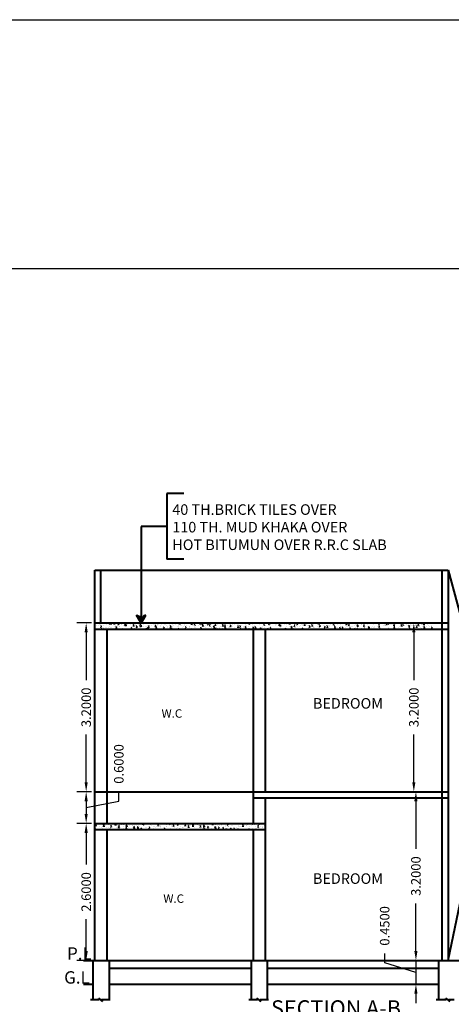
# Model space of a CAD drawing. Units: inches. Extents: x 35476 to 36340, y -1639 to -1517.
# Drawn here: x 35823 to 35831, y -1547 to -1529 of the extents above; entities that cross this region are included whole.
import ezdxf

# ---------------------------------------------------------------- set-up
doc = ezdxf.new("R2010")
doc.units = ezdxf.units.IN
doc.header["$MEASUREMENT"] = 0
doc.dimstyles.get("Standard").update_dxf_attribs({"dimtxt": 0.18, "dimasz": 0.18, "dimexe": 0.18, "dimexo": 0.0625, "dimgap": 0.09, "dimtad": 0, "dimdec": 4, "dimzin": 0, "dimdsep": 46, "dimtxsty": 'Standard', "dimcen": 0.09, "dimadec": 0, "dimazin": 0, "dimtfac": 1, "dimtdec": 4, "dimtofl": 0, "dimtmove": 0, "dimatfit": 3, "dimfxl": 1, "dimtolj": 1, "dimtzin": 0, "dimarcsym": 0})

# ---------------------------------------------------------------- blocks, each defined once
blk = doc.blocks.new('*D453')
at = {"color": 0, "lineweight": -2}
for p, q in [((35830.673, -1539.942), (35830.516, -1539.942)), ((35830.696, -1540.122), (35830.696, -1541.024)), ((35830.696, -1542.962), (35830.696, -1542.059)), ((35830.633, -1543.142), (35830.516, -1543.142))]:
    blk.add_line(p, q, dxfattribs=at)
at = {"color": 0}
for points in [[(35830.666, -1540.122), (35830.726, -1540.122), (35830.696, -1539.942)], [(35830.666, -1542.962), (35830.726, -1542.962), (35830.696, -1543.142)]]:
    blk.add_solid(points, dxfattribs=at)
at = {"layer": 'Defpoints', "color": 0}
for p in [(35830.735, -1539.942), (35830.696, -1543.142), (35830.696, -1543.142)]:
    blk.add_point(p, dxfattribs=at)
at = {"color": 0, "lineweight": 40, "insert": (35830.696, -1541.542), "char_height": 0.18, "attachment_point": 5, "rotation": 90}
blk.add_mtext('\\A1;3.2000', dxfattribs=at)
blk = doc.blocks.new('*D454')
at = {"color": 0, "lineweight": -2}
for p, q in [((35830.673, -1543.142), (35830.555, -1543.142)), ((35830.735, -1543.322), (35830.735, -1544.224)), ((35830.735, -1546.162), (35830.735, -1545.259)), ((35830.673, -1546.342), (35830.555, -1546.342))]:
    blk.add_line(p, q, dxfattribs=at)
at = {"color": 0}
for points in [[(35830.705, -1543.322), (35830.765, -1543.322), (35830.735, -1543.142)], [(35830.705, -1546.162), (35830.765, -1546.162), (35830.735, -1546.342)]]:
    blk.add_solid(points, dxfattribs=at)
at = {"layer": 'Defpoints', "color": 0}
for p in [(35830.735, -1543.142), (35830.735, -1546.342), (35830.735, -1546.342)]:
    blk.add_point(p, dxfattribs=at)
at = {"color": 0, "lineweight": 40, "insert": (35830.735, -1544.742), "char_height": 0.18, "attachment_point": 5, "rotation": 90}
blk.add_mtext('\\A1;3.2000', dxfattribs=at)
blk = doc.blocks.new('*D455')
at = {"color": 0, "lineweight": -2}
for p, q in [((35830.735, -1546.162), (35830.735, -1545.982)), ((35830.143, -1546.389), (35830.143, -1546.209)), ((35830.735, -1546.567), (35830.143, -1546.389)), ((35830.673, -1546.342), (35830.555, -1546.342)), ((35830.735, -1546.342), (35830.735, -1546.792)), ((35830.673, -1546.792), (35830.555, -1546.792)), ((35830.735, -1546.972), (35830.735, -1547.152))]:
    blk.add_line(p, q, dxfattribs=at)
at = {"color": 0}
for points in [[(35830.705, -1546.162), (35830.765, -1546.162), (35830.735, -1546.342)], [(35830.705, -1546.972), (35830.765, -1546.972), (35830.735, -1546.792)]]:
    blk.add_solid(points, dxfattribs=at)
at = {"layer": 'Defpoints', "color": 0}
for p in [(35830.735, -1546.342), (35830.735, -1546.792), (35830.735, -1546.792)]:
    blk.add_point(p, dxfattribs=at)
at = {"color": 0, "lineweight": 40, "insert": (35830.143, -1545.686), "char_height": 0.18, "attachment_point": 5, "rotation": 90}
blk.add_mtext('\\A1;0.4500', dxfattribs=at)
blk = doc.blocks.new('*D464')
at = {"color": 0, "lineweight": -2}
for p, q in [((35824.587, -1539.942), (35824.304, -1539.942)), ((35824.484, -1540.122), (35824.484, -1541.024)), ((35824.484, -1542.962), (35824.484, -1542.059)), ((35824.587, -1543.142), (35824.304, -1543.142))]:
    blk.add_line(p, q, dxfattribs=at)
at = {"color": 0}
for points in [[(35824.454, -1540.122), (35824.514, -1540.122), (35824.484, -1539.942)], [(35824.454, -1542.962), (35824.514, -1542.962), (35824.484, -1543.142)]]:
    blk.add_solid(points, dxfattribs=at)
at = {"layer": 'Defpoints', "color": 0}
for p in [(35824.65, -1539.942), (35824.484, -1543.142), (35824.65, -1543.142)]:
    blk.add_point(p, dxfattribs=at)
at = {"color": 0, "lineweight": 40, "insert": (35824.484, -1541.542), "char_height": 0.18, "attachment_point": 5, "rotation": 90}
blk.add_mtext('\\A1;3.2000', dxfattribs=at)
blk = doc.blocks.new('*D465')
at = {"color": 0, "lineweight": -2}
for p, q in [((35824.587, -1543.142), (35824.304, -1543.142)), ((35825.103, -1543.32), (35825.103, -1543.14)), ((35824.484, -1543.442), (35825.103, -1543.32)), ((35824.484, -1543.322), (35824.484, -1543.562)), ((35824.587, -1543.742), (35824.304, -1543.742))]:
    blk.add_line(p, q, dxfattribs=at)
at = {"color": 0}
for points in [[(35824.454, -1543.322), (35824.514, -1543.322), (35824.484, -1543.142)], [(35824.454, -1543.562), (35824.514, -1543.562), (35824.484, -1543.742)]]:
    blk.add_solid(points, dxfattribs=at)
at = {"layer": 'Defpoints', "color": 0}
for p in [(35824.65, -1543.142), (35824.484, -1543.742), (35824.65, -1543.742)]:
    blk.add_point(p, dxfattribs=at)
at = {"color": 0, "lineweight": 40, "insert": (35825.103, -1542.615), "char_height": 0.18, "attachment_point": 5, "rotation": 90}
blk.add_mtext('\\A1;0.6000', dxfattribs=at)
blk = doc.blocks.new('*D466')
at = {"color": 0, "lineweight": -2}
for p, q in [((35824.587, -1543.742), (35824.304, -1543.742)), ((35824.484, -1543.922), (35824.484, -1544.524)), ((35824.484, -1546.162), (35824.484, -1545.559)), ((35824.55, -1546.342), (35824.304, -1546.342))]:
    blk.add_line(p, q, dxfattribs=at)
at = {"color": 0}
for points in [[(35824.454, -1543.922), (35824.514, -1543.922), (35824.484, -1543.742)], [(35824.454, -1546.162), (35824.514, -1546.162), (35824.484, -1546.342)]]:
    blk.add_solid(points, dxfattribs=at)
at = {"layer": 'Defpoints', "color": 0}
for p in [(35824.65, -1543.742), (35824.484, -1546.342), (35824.612, -1546.342)]:
    blk.add_point(p, dxfattribs=at)
at = {"color": 0, "lineweight": 40, "insert": (35824.484, -1545.042), "char_height": 0.18, "attachment_point": 5, "rotation": 90}
blk.add_mtext('\\A1;2.6000', dxfattribs=at)

msp = doc.modelspace()

# ---------------------------------------------------------------- hatches: boundary and pattern name
at = {"lineweight": 40}
h = msp.add_hatch(dxfattribs=at)
h.set_pattern_fill('AR-CONC', color=256, scale=0.02, style=0)
h.set_pattern_definition([(50, (137.66945, -625.88063), (0.14345203652, -0.012550427), [0.015, -0.165]), (355, (137.66945, -625.88063), (-0.0277502667, 0.15043842674), [0.012, -0.132]), (100.4514, (137.6814, -625.88168), (0.11570187634, 0.1378879084), [0.012748038, -0.1402284224]), (46.1842, (137.66945, -625.84063), (0.2134482097, -0.0331038029), [0.0225, -0.2475]), (96.6356, (137.68724, -625.8434), (0.1869325411, 0.1948235742), [0.0191220576, -0.2103426]), (351.1842, (137.66945, -625.84063), (0.186932389, 0.1948237202), [0.018, -0.198]), (21, (137.68945, -625.85063), (0.11938141042, -0.08052377813), [0.015, -0.165]), (326, (137.68945, -625.85063), (0.0486630664, 0.145030009), [0.012, -0.132]), (71.4514, (137.6994, -625.85734), (0.1680445257, 0.06450609934), [0.012748038, -0.1402284224]), (37.5, (137.66945, -625.88063), (0.00243197106, 0.066578770766), [0, -0.1304, 0, -0.134, 0, -0.1325]), (7.5, (137.66945, -625.88063), (0.05261390749, 0.07888234238), [0, -0.0764, 0, -0.1274, 0, -0.0505]), (327.5, (137.62485, -625.88063), (0.106764487234, -0.00451097435), [0, -0.05, 0, -0.156, 0, -0.207]), (317.5, (137.60485, -625.88063), (0.11663723387, 0.02002099647), [0, -0.065, 0, -0.1036, 0, -0.147])])
h.paths.add_polyline_path([(35824.64964, -1543.74161), (35824.64964, -1543.85661), (35827.87964, -1543.85661), (35827.87964, -1543.74161)])

# ---------------------------------------------------------------- linework, layer by layer
for p, q in [((35831.34464, -1546.34161), (35833.33964, -1536.74161)), ((35826.33525, -1537.48998), (35826.01372, -1537.48998)), ((35826.01372, -1537.48998), (35826.01372, -1538.73305)), ((35826.01372, -1538.11152), (35825.52856, -1538.11152)), ((35825.52856, -1538.11152), (35825.52856, -1539.94897)), ((35826.33525, -1538.73305), (35826.01372, -1538.73305)), ((35824.64964, -1546.34161), (35824.64964, -1538.94161)), ((35824.64964, -1538.94161), (35831.34464, -1538.94161)), ((35824.76464, -1539.94161), (35824.76464, -1538.94161)), ((35831.22964, -1538.94161), (35831.22964, -1546.34161)), ((35831.34464, -1538.94161), (35831.34464, -1546.34161)), ((35831.34464, -1538.94161), (35833.33964, -1546.34161)), ((35825.52856, -1539.94897), (35825.44048, -1539.79654)), ((35825.44048, -1539.79654), (35825.48623, -1539.81629)), ((35825.48623, -1539.81629), (35825.52856, -1539.94897)), ((35825.52856, -1539.94897), (35825.61664, -1539.79654)), ((35825.57089, -1539.81629), (35825.52856, -1539.94897)), ((35825.61664, -1539.79654), (35825.57089, -1539.81629)), ((35824.64964, -1539.94161), (35831.34464, -1539.94161)), ((35824.64964, -1539.94161), (35831.34464, -1539.94161)), ((35824.65038, -1539.95803), (35824.65444, -1539.94595)), ((35824.67024, -1539.94673), (35824.66929, -1539.94161)), ((35824.67141, -1539.98981), (35824.67141, -1539.98981)), ((35824.68677, -1540.05315), (35824.68677, -1540.05315)), ((35824.69667, -1540.05661), (35824.69667, -1540.0566)), ((35824.71092, -1539.99396), (35824.71092, -1539.99396)), ((35824.72545, -1539.94441), (35824.72545, -1539.94441)), ((35824.72703, -1539.96314), (35824.72703, -1539.96314)), ((35824.74716, -1539.97983), (35824.74716, -1539.97983)), ((35824.75025, -1540.02372), (35824.75025, -1540.02372)), ((35824.76086, -1540.00393), (35824.77487, -1539.99856)), ((35824.76088, -1540.00393), (35824.77082, -1540.01064)), ((35824.76976, -1540.03856), (35824.77382, -1540.02647)), ((35824.80341, -1540.03313), (35824.80341, -1540.03313)), ((35824.80951, -1540.04773), (35824.80951, -1540.04773)), ((35824.81369, -1539.95928), (35824.81138, -1539.94674)), ((35824.81194, -1539.98115), (35824.81194, -1539.98115)), ((35824.82085, -1540.04209), (35824.82085, -1540.04209)), ((35824.83221, -1539.94892), (35824.83221, -1539.94892)), ((35824.84366, -1539.94312), (35824.84366, -1539.94312)), ((35824.85702, -1540.02823), (35824.85702, -1540.02823)), ((35824.87092, -1540.0355), (35824.87092, -1540.0355)), ((35824.87347, -1539.9632), (35824.87347, -1539.9632)), ((35824.87964, -1543.74161), (35824.87964, -1540.05661)), ((35824.91339, -1540.03274), (35824.91339, -1540.03274)), ((35824.91582, -1539.96616), (35824.91582, -1539.96616)), ((35824.92004, -1540.01311), (35824.92004, -1540.01311)), ((35824.92353, -1539.95661), (35824.92353, -1539.95661)), ((35824.93216, -1539.94161), (35824.93887, -1539.94613)), ((35824.93781, -1539.97405), (35824.94186, -1539.96196)), ((35824.93898, -1539.95343), (35824.93898, -1539.95343)), ((35824.94618, -1539.94275), (35824.94715, -1539.94161)), ((35824.94619, -1539.94274), (35824.95814, -1539.94379)), ((35824.94667, -1540.02552), (35824.94667, -1540.02552)), ((35824.95714, -1539.97183), (35824.95483, -1539.95929)), ((35824.96378, -1540.03274), (35824.96378, -1540.03274)), ((35824.99928, -1539.94664), (35824.99928, -1539.94664)), ((35825.00497, -1539.94539), (35825.0086, -1539.94161)), ((35825.00497, -1539.94538), (35825.02276, -1539.94814)), ((35825.01607, -1540.01865), (35825.01607, -1540.01865)), ((35825.01851, -1539.95208), (35825.01851, -1539.95208)), ((35825.02145, -1539.97104), (35825.01925, -1539.95205)), ((35825.03668, -1539.99309), (35825.03668, -1539.99309)), ((35825.04574, -1539.95795), (35825.04574, -1539.95795)), ((35825.04829, -1540.01995), (35825.06229, -1540.01457)), ((35825.0483, -1540.01995), (35825.05825, -1540.02666)), ((35825.05719, -1540.05457), (35825.06124, -1540.04249)), ((35825.07055, -1540.03725), (35825.07055, -1540.03725)), ((35825.07298, -1540.00889), (35825.07298, -1540.00889)), ((35825.08964, -1539.9553), (35825.09928, -1539.94381)), ((35825.08964, -1539.95529), (35825.10159, -1539.95634)), ((35825.10059, -1539.98438), (35825.09828, -1539.97184)), ((35825.11709, -1540.00585), (35825.11709, -1540.00585)), ((35825.12305, -1540.0023), (35825.12305, -1540.0023)), ((35825.15251, -1539.96246), (35825.15251, -1539.96246)), ((35825.15332, -1539.97307), (35825.15332, -1539.97307)), ((35825.17731, -1540.04176), (35825.17731, -1540.04176)), ((35825.19879, -1539.99233), (35825.19879, -1539.99233)), ((35825.21633, -1539.95544), (35825.23034, -1539.95007)), ((35825.21635, -1539.95544), (35825.22629, -1539.96215)), ((35825.21842, -1539.97849), (35825.23399, -1539.96226)), ((35825.21842, -1539.97848), (35825.23621, -1539.98124)), ((35825.22097, -1539.99086), (35825.22097, -1539.99086)), ((35825.22523, -1539.99007), (35825.22929, -1539.97798)), ((35825.2349, -1540.00415), (35825.23269, -1539.98515)), ((35825.23309, -1539.96785), (35825.24273, -1539.95636)), ((35825.23309, -1539.96784), (35825.24504, -1539.96889)), ((35825.24404, -1539.99693), (35825.24173, -1539.98439)), ((35825.25927, -1539.96697), (35825.25927, -1539.96697)), ((35825.26996, -1539.95305), (35825.26996, -1539.95305)), ((35825.27249, -1540.05458), (35825.27249, -1540.05458)), ((35825.28407, -1540.04628), (35825.28407, -1540.04628)), ((35825.32123, -1540.04335), (35825.32123, -1540.04335)), ((35825.32256, -1540.04799), (35825.32256, -1540.04799)), ((35825.32366, -1539.97677), (35825.32366, -1539.97677)), ((35825.32387, -1539.94461), (35825.32387, -1539.94461)), ((35825.3251, -1539.9757), (35825.3251, -1539.9757)), ((35825.33572, -1540.03597), (35825.34972, -1540.03059)), ((35825.33573, -1540.03596), (35825.34568, -1540.04267)), ((35825.36603, -1539.97148), (35825.36603, -1539.97148)), ((35825.37517, -1539.96911), (35825.37517, -1539.96911)), ((35825.37654, -1539.9804), (35825.38618, -1539.96891)), ((35825.37654, -1539.98039), (35825.3885, -1539.98144)), ((35825.37834, -1540.05236), (35825.37834, -1540.05236)), ((35825.3875, -1540.00948), (35825.38518, -1539.99694)), ((35825.39084, -1540.05079), (35825.39084, -1540.05079)), ((35825.3983, -1540.03802), (35825.3983, -1540.03802)), ((35825.42225, -1540.03055), (35825.42225, -1540.03055)), ((35825.42468, -1539.96397), (35825.42468, -1539.96397)), ((35825.43063, -1539.94912), (35825.43063, -1539.94912)), ((35825.43186, -1540.0116), (35825.44744, -1539.99536)), ((35825.43187, -1540.01159), (35825.44965, -1540.01435)), ((35825.44835, -1540.03725), (35825.44614, -1540.01826)), ((35825.45092, -1539.95914), (35825.45092, -1539.95914)), ((35825.4728, -1539.97599), (35825.4728, -1539.97599)), ((35825.49497, -1540.03234), (35825.49497, -1540.03234)), ((35825.4976, -1540.0553), (35825.4976, -1540.0553)), ((35825.50376, -1539.97146), (35825.51776, -1539.96609)), ((35825.50377, -1539.97146), (35825.51372, -1539.97817)), ((35825.51266, -1540.00608), (35825.51671, -1539.994)), ((35825.51999, -1539.99295), (35825.52963, -1539.98146)), ((35825.51999, -1539.99294), (35825.53195, -1539.99399)), ((35825.52461, -1540.02139), (35825.52461, -1540.02139)), ((35825.52613, -1540.01555), (35825.52613, -1540.01555)), ((35825.52856, -1539.94897), (35825.52856, -1539.94897)), ((35825.53095, -1540.02203), (35825.52864, -1540.00949)), ((35825.53739, -1539.95364), (35825.53739, -1539.95364)), ((35825.57468, -1540.0148), (35825.57468, -1540.0148)), ((35825.57723, -1539.94251), (35825.57723, -1539.94251)), ((35825.57956, -1539.9805), (35825.57956, -1539.9805)), ((35825.61161, -1540.01232), (35825.61161, -1540.01232)), ((35825.62314, -1540.05198), (35825.63715, -1540.04661)), ((35825.62315, -1540.05198), (35825.63001, -1540.05661)), ((35825.62881, -1540.00147), (35825.62881, -1540.00147)), ((35825.64416, -1539.95815), (35825.64416, -1539.95815)), ((35825.64531, -1540.0447), (35825.66089, -1540.02847)), ((35825.64531, -1540.04469), (35825.6631, -1540.04745)), ((35825.65043, -1540.00483), (35825.65043, -1540.00483)), ((35825.65953, -1540.05623), (35825.65953, -1540.05623)), ((35825.6602, -1540.05661), (35825.65959, -1540.05136)), ((35825.66344, -1540.0055), (35825.67309, -1539.99401)), ((35825.66345, -1540.00549), (35825.6754, -1540.00654)), ((35825.6744, -1540.03458), (35825.67209, -1540.02205)), ((35825.68633, -1539.98501), (35825.68633, -1539.98501)), ((35825.7274, -1540.05525), (35825.7274, -1540.05525)), ((35825.72825, -1539.9923), (35825.72825, -1539.9923)), ((35825.72983, -1539.98867), (35825.72983, -1539.98867)), ((35825.75092, -1539.96266), (35825.75092, -1539.96266)), ((35825.77617, -1540.03621), (35825.77617, -1540.03621)), ((35825.77674, -1539.9882), (35825.77674, -1539.9882)), ((35825.79119, -1539.98748), (35825.80519, -1539.9821)), ((35825.7912, -1539.98748), (35825.80115, -1539.99419)), ((35825.79309, -1539.98952), (35825.79309, -1539.98952)), ((35825.80009, -1540.0221), (35825.80414, -1540.01002)), ((35825.8069, -1540.01805), (35825.81654, -1540.00656)), ((35825.8069, -1540.01804), (35825.81885, -1540.01909)), ((35825.81785, -1540.04713), (35825.81554, -1540.0346)), ((35825.8268, -1539.98161), (35825.8268, -1539.98161)), ((35825.83128, -1540.04025), (35825.83128, -1540.04025)), ((35825.83371, -1539.97367), (35825.83371, -1539.97367)), ((35825.84489, -1539.97228), (35825.84489, -1539.97228)), ((35825.84994, -1540.05052), (35825.84994, -1540.05052)), ((35825.85769, -1539.96717), (35825.85769, -1539.96717)), ((35825.89281, -1540.01619), (35825.89281, -1540.01619)), ((35825.89986, -1539.99403), (35825.89986, -1539.99403)), ((35825.90255, -1539.97163), (35825.90255, -1539.97163)), ((35825.93397, -1540.02617), (35825.93397, -1540.02617)), ((35825.9364, -1539.95959), (35825.9364, -1539.95959)), ((35825.95035, -1540.0306), (35825.95999, -1540.01911)), ((35825.95035, -1540.03059), (35825.9623, -1540.03164)), ((35825.96074, -1540.05661), (35825.95899, -1540.04715)), ((35825.96152, -1539.95226), (35825.96152, -1539.95226)), ((35825.96445, -1539.97168), (35825.96445, -1539.97168)), ((35825.96813, -1539.9576), (35825.97219, -1539.94551)), ((35825.97625, -1540.03389), (35825.97625, -1540.03389)), ((35826.00662, -1539.99854), (35826.00662, -1539.99854)), ((35826.00945, -1539.99617), (35826.00945, -1539.99617)), ((35826.02631, -1540.0273), (35826.02631, -1540.0273)), ((35826.02886, -1539.95501), (35826.02886, -1539.95501)), ((35826.03499, -1540.01336), (35826.03499, -1540.01336)), ((35826.03742, -1539.94679), (35826.03742, -1539.94679)), ((35826.07122, -1539.97619), (35826.07122, -1539.97619)), ((35826.07861, -1540.0035), (35826.09262, -1539.99812)), ((35826.07862, -1540.00349), (35826.08857, -1540.0102)), ((35826.07893, -1539.94841), (35826.07893, -1539.94841)), ((35826.08751, -1540.03812), (35826.09157, -1540.02603)), ((35826.0938, -1540.04316), (35826.10344, -1540.03166)), ((35826.0938, -1540.04315), (35826.10576, -1540.04419)), ((35826.10206, -1540.01732), (35826.10206, -1540.01732)), ((35826.11339, -1540.00306), (35826.11339, -1540.00306)), ((35826.12608, -1539.97615), (35826.12608, -1539.97615)), ((35826.13887, -1539.99837), (35826.13887, -1539.99837)), ((35826.17798, -1539.9807), (35826.17798, -1539.9807)), ((35826.20246, -1540.04614), (35826.20246, -1540.04614)), ((35826.22015, -1540.00757), (35826.22015, -1540.00757)), ((35826.22837, -1540.00069), (35826.22837, -1540.00069)), ((35826.23725, -1540.05571), (35826.24689, -1540.04422)), ((35826.23725, -1540.0557), (35826.24765, -1540.05661)), ((35826.23912, -1540.05087), (35826.23912, -1540.05087)), ((35826.24155, -1539.98429), (35826.24155, -1539.98429)), ((35826.24272, -1539.95613), (35826.24272, -1539.95613)), ((35826.25055, -1539.94161), (35826.25662, -1539.9457)), ((35826.25556, -1539.97361), (35826.25961, -1539.96153)), ((35826.27563, -1539.94174), (35826.27561, -1539.94161)), ((35826.27844, -1539.9941), (35826.27844, -1539.9941)), ((35826.28475, -1539.98521), (35826.28475, -1539.98521)), ((35826.3191, -1540.02612), (35826.3191, -1540.02612)), ((35826.32692, -1540.01208), (35826.32692, -1540.01208)), ((35826.34014, -1540.03806), (35826.34014, -1540.03806)), ((35826.34257, -1539.97148), (35826.34257, -1539.97148)), ((35826.35419, -1539.98413), (35826.35419, -1539.98413)), ((35826.36391, -1539.9469), (35826.36293, -1539.94161)), ((35826.36604, -1540.01951), (35826.38004, -1540.01414)), ((35826.36605, -1540.01951), (35826.376, -1540.02622)), ((35826.37494, -1540.05414), (35826.37899, -1540.04205)), ((35826.39151, -1539.98972), (35826.39151, -1539.98972)), ((35826.42788, -1540.04638), (35826.42788, -1540.04638)), ((35826.43368, -1540.01659), (35826.43368, -1540.01659)), ((35826.43574, -1540.0061), (35826.43574, -1540.0061)), ((35826.44402, -1540.02307), (35826.44402, -1540.02307)), ((35826.44645, -1539.95649), (35826.44645, -1539.95649)), ((35826.47259, -1539.94919), (35826.47987, -1539.94161)), ((35826.47259, -1539.94918), (35826.49038, -1539.95194)), ((35826.47795, -1540.03979), (35826.47795, -1540.03979)), ((35826.4805, -1539.9675), (35826.4805, -1539.9675)), ((35826.48908, -1539.97484), (35826.48687, -1539.95585)), ((35826.49827, -1539.99423), (35826.49827, -1539.99423)), ((35826.50736, -1539.95945), (35826.50505, -1539.94691)), ((35826.53056, -1539.96091), (35826.53056, -1539.96091)), ((35826.53408, -1539.95501), (35826.54809, -1539.94963)), ((35826.53409, -1539.955), (35826.54404, -1539.96171)), ((35826.54044, -1540.0211), (35826.54044, -1540.0211)), ((35826.54298, -1539.98963), (35826.54704, -1539.97755)), ((35826.54671, -1540.00899), (35826.54671, -1540.00899)), ((35826.54914, -1539.94241), (35826.54914, -1539.94241)), ((35826.55238, -1539.98608), (35826.55238, -1539.98608)), ((35826.5537, -1540.02982), (35826.5537, -1540.02982)), ((35826.60504, -1539.99875), (35826.60504, -1539.99875)), ((35826.60631, -1539.95094), (35826.60631, -1539.95094)), ((35826.63986, -1539.94292), (35826.64096, -1539.94161)), ((35826.63986, -1539.94291), (35826.65181, -1539.94395)), ((35826.64721, -1540.02561), (35826.64721, -1540.02561)), ((35826.64773, -1539.99618), (35826.64773, -1539.99618)), ((35826.65081, -1539.972), (35826.6485, -1539.95946)), ((35826.65346, -1540.03553), (35826.66747, -1540.03016)), ((35826.65348, -1540.03553), (35826.66342, -1540.04224)), ((35826.66901, -1539.96606), (35826.66901, -1539.96606)), ((35826.68001, -1540.01319), (35826.68001, -1540.01319)), ((35826.68604, -1539.98229), (35826.70162, -1539.96606)), ((35826.68604, -1539.98228), (35826.70383, -1539.98504)), ((35826.70252, -1540.00795), (35826.70031, -1539.98895)), ((35826.7118, -1540.00326), (35826.7118, -1540.00326)), ((35826.73007, -1540.0066), (35826.73007, -1540.0066)), ((35826.74917, -1540.04776), (35826.74917, -1540.04776)), ((35826.75161, -1539.98119), (35826.75161, -1539.98119)), ((35826.75397, -1540.03012), (35826.75397, -1540.03012)), ((35826.78331, -1539.95547), (35826.79295, -1539.94398)), ((35826.78331, -1539.95546), (35826.79527, -1539.9565)), ((35826.78565, -1539.94604), (35826.78565, -1539.94604)), ((35826.79427, -1539.98455), (35826.79195, -1539.97201)), ((35826.80582, -1539.99663), (35826.80582, -1539.99663)), ((35826.81857, -1540.00777), (35826.81857, -1540.00777)), ((35826.82151, -1539.97102), (35826.83551, -1539.96565)), ((35826.82152, -1539.97102), (35826.83147, -1539.97773)), ((35826.83041, -1540.00565), (35826.83446, -1539.99356)), ((35826.85186, -1540.03368), (35826.85186, -1540.03368)), ((35826.85429, -1539.9671), (35826.85429, -1539.9671)), ((35826.86074, -1540.03463), (35826.86074, -1540.03463)), ((35826.89403, -1540.04535), (35826.89403, -1540.04535)), ((35826.89949, -1540.0154), (35826.91506, -1539.99916)), ((35826.89949, -1540.01539), (35826.91728, -1540.01815)), ((35826.91597, -1540.04105), (35826.91376, -1540.02206)), ((35826.92533, -1540.01228), (35826.92533, -1540.01228)), ((35826.92676, -1539.96802), (35826.9364, -1539.95653)), ((35826.92676, -1539.96801), (35826.93872, -1539.96906)), ((35826.92958, -1540.05229), (35826.92958, -1540.05229)), ((35826.93213, -1539.98), (35826.93213, -1539.98)), ((35826.93772, -1539.9971), (35826.93541, -1539.98456)), ((35826.94089, -1540.05155), (35826.95489, -1540.04617)), ((35826.9409, -1540.05155), (35826.9484, -1540.05661)), ((35826.95288, -1540.02088), (35826.95288, -1540.02088)), ((35826.95531, -1539.9543), (35826.95531, -1539.9543)), ((35826.9675, -1540.03914), (35826.9675, -1540.03914)), ((35826.9822, -1539.97341), (35826.9822, -1539.97341)), ((35827.00533, -1540.04232), (35827.00533, -1540.04232)), ((35827.01067, -1540.02533), (35827.01067, -1540.02533)), ((35827.0321, -1540.01679), (35827.0321, -1540.01679)), ((35827.05676, -1540.00588), (35827.05676, -1540.00588)), ((35827.05795, -1539.96343), (35827.05795, -1539.96343)), ((35827.07021, -1539.98057), (35827.07986, -1539.96908)), ((35827.07022, -1539.98056), (35827.08217, -1539.98161)), ((35827.07427, -1540.04365), (35827.07427, -1540.04365)), ((35827.08117, -1540.00965), (35827.07886, -1539.99711)), ((35827.10893, -1539.98704), (35827.12294, -1539.98167)), ((35827.10895, -1539.98704), (35827.11889, -1539.99375)), ((35827.11293, -1540.0485), (35827.12851, -1540.03227)), ((35827.11294, -1540.04849), (35827.13072, -1540.05125)), ((35827.11783, -1540.02167), (35827.12189, -1540.00958)), ((35827.12738, -1540.05661), (35827.12721, -1540.05516)), ((35827.12731, -1540.00531), (35827.12731, -1540.00531)), ((35827.13164, -1540.02569), (35827.13164, -1540.02569)), ((35827.13886, -1540.0213), (35827.13886, -1540.0213)), ((35827.15945, -1539.9918), (35827.15945, -1539.9918)), ((35827.17523, -1540.04922), (35827.17523, -1540.04922)), ((35827.18103, -1540.04817), (35827.18103, -1540.04817)), ((35827.18171, -1540.0191), (35827.18171, -1540.0191)), ((35827.18426, -1539.94681), (35827.18426, -1539.94681)), ((35827.21367, -1539.99312), (35827.22331, -1539.98163)), ((35827.21367, -1539.99311), (35827.22562, -1539.99416)), ((35827.22462, -1540.0222), (35827.22231, -1540.00966)), ((35827.24394, -1539.98528), (35827.24394, -1539.98528)), ((35827.24563, -1540.02581), (35827.24563, -1540.02581)), ((35827.25746, -1540.00912), (35827.25746, -1540.00912)), ((35827.25804, -1540.04558), (35827.25804, -1540.04558)), ((35827.26047, -1539.979), (35827.26047, -1539.979)), ((35827.28588, -1539.95716), (35827.28993, -1539.94508)), ((35827.2878, -1540.05268), (35827.2878, -1540.05268)), ((35827.29187, -1540.0292), (35827.29187, -1540.0292)), ((35827.35239, -1540.03032), (35827.35239, -1540.03032)), ((35827.35712, -1540.00567), (35827.36676, -1539.99418)), ((35827.35712, -1540.00566), (35827.36907, -1540.00671)), ((35827.36058, -1539.96526), (35827.36058, -1539.96526)), ((35827.36191, -1540.03058), (35827.36191, -1540.03058)), ((35827.36435, -1539.964), (35827.36435, -1539.964)), ((35827.36807, -1540.03475), (35827.36576, -1540.02221)), ((35827.38377, -1539.9925), (35827.38377, -1539.9925)), ((35827.39636, -1540.00306), (35827.41036, -1539.99768)), ((35827.39637, -1540.00306), (35827.40632, -1540.00977)), ((35827.40526, -1540.03769), (35827.40931, -1540.0256)), ((35827.4085, -1540.00918), (35827.4085, -1540.00918)), ((35827.43383, -1539.9859), (35827.43383, -1539.9859)), ((35827.45697, -1540.05481), (35827.45697, -1540.05481)), ((35827.45915, -1540.03483), (35827.45915, -1540.03483)), ((35827.4646, -1540.0165), (35827.4646, -1540.0165)), ((35827.46703, -1539.94992), (35827.46703, -1539.94992)), ((35827.47722, -1539.94524), (35827.47722, -1539.94524)), ((35827.50057, -1540.01822), (35827.51021, -1540.00673)), ((35827.50057, -1540.01821), (35827.51253, -1540.01926)), ((35827.51153, -1540.0473), (35827.50921, -1540.03476)), ((35827.50958, -1539.97593), (35827.50958, -1539.97593)), ((35827.52514, -1539.98916), (35827.52514, -1539.98916)), ((35827.56562, -1540.0037), (35827.56562, -1540.0037)), ((35827.56592, -1540.03934), (35827.56592, -1540.03934)), ((35827.56894, -1539.94161), (35827.57436, -1539.94526)), ((35827.5733, -1539.97318), (35827.57736, -1539.96109)), ((35827.58328, -1540.03818), (35827.58328, -1540.03818)), ((35827.63334, -1540.03159), (35827.63334, -1540.03159)), ((35827.63589, -1539.9593), (35827.63589, -1539.9593)), ((35827.64178, -1539.96913), (35827.64178, -1539.96913)), ((35827.64402, -1540.03077), (35827.65366, -1540.01928)), ((35827.64402, -1540.03076), (35827.65598, -1540.03181)), ((35827.64964, -1540.05661), (35827.64964, -1543.74161)), ((35827.65438, -1540.05661), (35827.65267, -1540.04731)), ((35827.66707, -1540.05528), (35827.66707, -1540.05528)), ((35827.6695, -1539.9887), (35827.6695, -1539.9887)), ((35827.67268, -1540.04386), (35827.67268, -1540.04386)), ((35827.68379, -1540.01908), (35827.69779, -1540.0137)), ((35827.6838, -1540.01907), (35827.69375, -1540.02578)), ((35827.68596, -1539.95271), (35827.68596, -1539.95271)), ((35827.69269, -1540.0537), (35827.69674, -1540.04162)), ((35827.70909, -1540.02162), (35827.70909, -1540.02162)), ((35827.71163, -1539.94166), (35827.71163, -1539.94166)), ((35827.71816, -1540.03913), (35827.71816, -1540.03913)), ((35827.74325, -1539.94554), (35827.74279, -1539.94161)), ((35827.75841, -1539.94911), (35827.75841, -1539.94911)), ((35827.7617, -1539.94274), (35827.7617, -1539.94274)), ((35827.76976, -1540.0412), (35827.76976, -1540.0412)), ((35827.77219, -1539.97462), (35827.77219, -1539.97462)), ((35827.77945, -1540.04837), (35827.77945, -1540.04837)), ((35827.78747, -1540.04332), (35827.79712, -1540.03183)), ((35827.78748, -1540.04331), (35827.79943, -1540.04436)), ((35827.8184, -1539.94617), (35827.8184, -1539.94617)), ((35827.8348, -1540.0191), (35827.8348, -1540.0191)), ((35827.8354, -1540.00499), (35827.8354, -1540.00499)), ((35827.85183, -1539.95457), (35827.86583, -1539.9492)), ((35827.85184, -1539.95457), (35827.86179, -1539.96128)), ((35827.86073, -1539.9892), (35827.86478, -1539.97711)), ((35827.87078, -1540.02839), (35827.87078, -1540.02839)), ((35827.87321, -1539.96181), (35827.87321, -1539.96181)), ((35827.87964, -1540.05661), (35827.87964, -1543.14161)), ((35827.88547, -1539.9984), (35827.88547, -1539.9984)), ((35827.88621, -1540.05288), (35827.88621, -1540.05288)), ((35827.92516, -1539.95068), (35827.92516, -1539.95068)), ((35827.93093, -1540.05587), (35827.94057, -1540.04438)), ((35827.93093, -1540.05586), (35827.93942, -1540.05661)), ((35827.94021, -1539.95299), (35827.95113, -1539.94161)), ((35827.94021, -1539.95298), (35827.958, -1539.95574)), ((35827.95143, -1539.99908), (35827.95143, -1539.99908)), ((35827.9567, -1539.97864), (35827.95449, -1539.95965)), ((35827.96122, -1539.98843), (35827.96122, -1539.98843)), ((35827.97121, -1540.03509), (35827.98522, -1540.02972)), ((35827.97122, -1540.03509), (35827.98117, -1540.0418)), ((35827.97465, -1540.0134), (35827.97465, -1540.0134)), ((35827.97709, -1539.94682), (35827.97709, -1539.94682)), ((35828.03192, -1539.95519), (35828.03192, -1539.95519)), ((35828.03491, -1540.05068), (35828.03491, -1540.05068)), ((35828.05758, -1539.94706), (35828.05658, -1539.94161)), ((35828.06807, -1539.97906), (35828.06807, -1539.97906)), ((35828.07734, -1539.99932), (35828.07734, -1539.99932)), ((35828.08498, -1540.04409), (35828.08498, -1540.04409)), ((35828.08753, -1539.9718), (35828.08753, -1539.9718)), ((35828.13759, -1539.96521), (35828.13759, -1539.96521)), ((35828.13869, -1539.9597), (35828.13869, -1539.9597)), ((35828.13926, -1539.97059), (35828.15326, -1539.96521)), ((35828.13927, -1539.97059), (35828.14922, -1539.9773)), ((35828.14816, -1540.00521), (35828.15221, -1539.99313)), ((35828.15366, -1539.98609), (35828.16924, -1539.96986)), ((35828.15366, -1539.98608), (35828.17145, -1539.98884)), ((35828.16073, -1540.03412), (35828.16073, -1540.03412)), ((35828.17015, -1540.01175), (35828.16794, -1539.99275)), ((35828.17593, -1540.05309), (35828.17593, -1540.05309)), ((35828.17836, -1539.98651), (35828.17836, -1539.98651)), ((35828.18471, -1539.95904), (35828.18471, -1539.95904)), ((35828.20104, -1539.95961), (35828.19872, -1539.94708)), ((35828.21334, -1539.95524), (35828.21334, -1539.95524)), ((35828.24545, -1539.96421), (35828.24545, -1539.96421)), ((35828.25864, -1540.05111), (35828.27264, -1540.04574)), ((35828.25865, -1540.05111), (35828.2668, -1540.05661)), ((35828.27981, -1540.0381), (35828.27981, -1540.0381)), ((35828.28224, -1539.97152), (35828.28224, -1539.97152)), ((35828.28704, -1540.01749), (35828.28704, -1540.01749)), ((35828.33353, -1539.94309), (35828.33477, -1539.94161)), ((35828.33353, -1539.94308), (35828.34549, -1539.94412)), ((35828.3371, -1540.0109), (35828.3371, -1540.0109)), ((35828.34449, -1539.97217), (35828.34218, -1539.95963)), ((35828.35222, -1539.96872), (35828.35222, -1539.96872)), ((35828.36711, -1540.0192), (35828.38269, -1540.00296)), ((35828.36711, -1540.01919), (35828.3849, -1540.02195)), ((35828.38359, -1540.04485), (35828.38138, -1540.02586)), ((35828.3825, -1540.02401), (35828.3825, -1540.02401)), ((35828.38493, -1539.95743), (35828.38493, -1539.95743)), ((35828.40972, -1540.03833), (35828.40972, -1540.03833)), ((35828.41285, -1540.00092), (35828.41285, -1540.00092)), ((35828.42668, -1539.98661), (35828.44069, -1539.98123)), ((35828.42669, -1539.9866), (35828.43664, -1539.99331)), ((35828.43558, -1540.02123), (35828.43964, -1540.00915)), ((35828.45898, -1539.97323), (35828.45898, -1539.97323)), ((35828.47698, -1539.95564), (35828.48663, -1539.94415)), ((35828.47699, -1539.95563), (35828.48894, -1539.95667)), ((35828.48352, -1540.01121), (35828.48352, -1540.01121)), ((35828.48794, -1539.98472), (35828.48563, -1539.97218)), ((35828.48595, -1539.94463), (35828.48595, -1539.94463)), ((35828.52636, -1540.01831), (35828.52636, -1540.01831)), ((35828.53661, -1540.05659), (35828.53661, -1540.05659)), ((35828.53916, -1539.9843), (35828.53916, -1539.9843)), ((35828.56575, -1539.97774), (35828.56575, -1539.97774)), ((35828.58056, -1540.0523), (35828.59613, -1540.03606)), ((35828.58056, -1540.05229), (35828.59834, -1540.05505)), ((35828.58739, -1539.99621), (35828.58739, -1539.99621)), ((35828.58923, -1539.9777), (35828.58923, -1539.9777)), ((35828.60363, -1539.95673), (35828.60768, -1539.94464)), ((35828.61236, -1540.04661), (35828.61236, -1540.04661)), ((35828.62044, -1539.96819), (35828.63008, -1539.9567)), ((35828.62044, -1539.96818), (35828.63239, -1539.96922)), ((35828.63139, -1539.99727), (35828.62908, -1539.98473)), ((35828.643, -1539.99829), (35828.643, -1539.99829)), ((35828.66497, -1539.96773), (35828.66497, -1539.96773)), ((35828.67251, -1539.98225), (35828.67251, -1539.98225)), ((35828.68765, -1540.04871), (35828.68765, -1540.04871)), ((35828.69008, -1539.98213), (35828.69008, -1539.98213)), ((35828.69092, -1540.0422), (35828.69092, -1540.0422)), ((35828.71411, -1540.00262), (35828.72811, -1539.99725)), ((35828.71412, -1540.00262), (35828.72407, -1540.00933)), ((35828.72301, -1540.03725), (35828.72706, -1540.02516)), ((35828.73867, -1540.02999), (35828.73867, -1540.02999)), ((35828.75964, -1539.97827), (35828.75964, -1539.97827)), ((35828.76389, -1539.98074), (35828.77353, -1539.96925)), ((35828.76389, -1539.98073), (35828.77585, -1539.98177)), ((35828.77484, -1540.00982), (35828.77253, -1539.99728)), ((35828.77928, -1539.98677), (35828.77928, -1539.98677)), ((35828.78867, -1540.03591), (35828.78867, -1540.03591)), ((35828.78874, -1540.02339), (35828.78874, -1540.02339)), ((35828.7911, -1539.96933), (35828.7911, -1539.96933)), ((35828.79128, -1539.9511), (35828.79128, -1539.9511)), ((35828.80756, -1540.02218), (35828.80756, -1540.02218)), ((35828.84135, -1539.94451), (35828.84135, -1539.94451)), ((35828.86448, -1540.01342), (35828.86448, -1540.01342)), ((35828.87627, -1539.95825), (35828.87627, -1539.95825)), ((35828.88604, -1539.99128), (35828.88604, -1539.99128)), ((35828.88734, -1539.94161), (35828.89211, -1539.94483)), ((35828.89105, -1539.97274), (35828.89511, -1539.96066)), ((35828.89255, -1540.02091), (35828.89255, -1540.02091)), ((35828.89498, -1539.95433), (35828.89498, -1539.95433)), ((35828.90734, -1539.99329), (35828.91698, -1539.9818)), ((35828.90734, -1539.99328), (35828.9193, -1539.99432)), ((35828.9183, -1540.02237), (35828.91598, -1540.00983)), ((35828.9242, -1540.00216), (35828.9242, -1540.00216)), ((35828.9908, -1539.99679), (35828.9908, -1539.99679)), ((35828.9928, -1539.99579), (35828.9928, -1539.99579)), ((35828.99524, -1540.00683), (35828.99524, -1540.00683)), ((35829.00153, -1540.01864), (35829.01554, -1540.01327)), ((35829.00155, -1540.01864), (35829.01149, -1540.02535)), ((35829.01043, -1540.05327), (35829.01449, -1540.04118)), ((35829.04083, -1539.98214), (35829.04083, -1539.98214)), ((35829.04086, -1539.9902), (35829.04086, -1539.9902)), ((35829.05079, -1540.00584), (35829.06043, -1539.99435)), ((35829.05079, -1540.00583), (35829.06275, -1540.00687)), ((35829.06175, -1540.03492), (35829.05944, -1540.02238)), ((35829.09626, -1539.99403), (35829.09626, -1539.99403)), ((35829.09957, -1540.0003), (35829.09957, -1540.0003)), ((35829.11661, -1539.98023), (35829.11661, -1539.98023)), ((35829.11722, -1540.05213), (35829.11722, -1540.05213)), ((35829.15747, -1539.96212), (35829.15747, -1539.96212)), ((35829.16958, -1539.95414), (35829.18358, -1539.94876)), ((35829.16959, -1539.95413), (35829.17954, -1539.96084)), ((35829.17848, -1539.98876), (35829.18253, -1539.97668)), ((35829.19031, -1540.04248), (35829.19031, -1540.04248)), ((35829.19424, -1540.01839), (35829.20389, -1540.0069)), ((35829.19425, -1540.01838), (35829.2062, -1540.01942)), ((35829.1977, -1540.04561), (35829.1977, -1540.04561)), ((35829.20013, -1539.97903), (35829.20013, -1539.97903)), ((35829.2052, -1540.04747), (35829.20289, -1540.03493)), ((35829.20633, -1540.00481), (35829.20633, -1540.00481)), ((35829.21087, -1539.94934), (35829.20997, -1539.94161)), ((35829.23385, -1540.03211), (35829.23385, -1540.03211)), ((35829.24037, -1540.03589), (35829.24037, -1540.03589)), ((35829.24292, -1539.9636), (35829.24292, -1539.9636)), ((35829.27411, -1539.9421), (35829.27411, -1539.9421)), ((35829.28896, -1540.03466), (35829.30296, -1540.02928)), ((35829.28897, -1540.03466), (35829.29892, -1540.04137)), ((35829.29299, -1539.95701), (35829.29299, -1539.95701)), ((35829.30039, -1540.03153), (35829.30039, -1540.03153)), ((35829.30282, -1539.96495), (35829.30282, -1539.96495)), ((35829.3131, -1540.00932), (35829.3131, -1540.00932)), ((35829.31612, -1540.02592), (35829.31612, -1540.02592)), ((35829.3377, -1540.03094), (35829.34734, -1540.01945)), ((35829.3377, -1540.03093), (35829.34965, -1540.03197)), ((35829.34802, -1540.05661), (35829.34634, -1540.04748)), ((35829.35049, -1540.01209), (35829.35049, -1540.01209)), ((35829.36873, -1539.94704), (35829.36873, -1539.94704)), ((35829.40141, -1540.01872), (35829.40141, -1540.01872)), ((35829.40384, -1539.95215), (35829.40384, -1539.95215)), ((35829.40783, -1539.95679), (35829.4224, -1539.94161)), ((35829.40783, -1539.95678), (35829.42562, -1539.95954)), ((35829.41986, -1540.01383), (35829.41986, -1540.01383)), ((35829.42432, -1539.98244), (35829.42211, -1539.96345)), ((35829.44243, -1540.00929), (35829.44243, -1540.00929)), ((35829.457, -1539.97015), (35829.47101, -1539.96478)), ((35829.45702, -1539.97015), (35829.46696, -1539.97686)), ((35829.4659, -1540.00478), (35829.46996, -1539.99269)), ((35829.46713, -1539.99207), (35829.46713, -1539.99207)), ((35829.48115, -1540.04349), (35829.49079, -1540.032)), ((35829.48115, -1540.04348), (35829.49311, -1540.04452)), ((35829.4925, -1540.0027), (35829.4925, -1540.0027)), ((35829.50529, -1540.00373), (35829.50529, -1540.00373)), ((35829.52663, -1540.01834), (35829.52663, -1540.01834)), ((35829.56824, -1539.99273), (35829.56824, -1539.99273)), ((35829.57639, -1540.05068), (35829.59039, -1540.0453)), ((35829.5764, -1540.05067), (35829.58519, -1540.05661)), ((35829.58377, -1539.97205), (35829.58377, -1539.97205)), ((35829.60554, -1540.05623), (35829.60554, -1540.05623)), ((35829.60798, -1539.98965), (35829.60798, -1539.98965)), ((35829.60859, -1539.94355), (35829.60859, -1539.94355)), ((35829.62128, -1539.98989), (35829.63686, -1539.97366)), ((35829.62128, -1539.98988), (35829.63907, -1539.99264)), ((35829.6246, -1540.05604), (35829.63424, -1540.04455)), ((35829.6246, -1540.05603), (35829.63119, -1540.05661)), ((35829.63339, -1540.02285), (35829.63339, -1540.02285)), ((35829.63777, -1540.01555), (35829.63556, -1539.99655)), ((35829.64194, -1540.05498), (35829.64194, -1540.05498)), ((35829.69201, -1540.04839), (35829.69201, -1540.04839)), ((35829.69455, -1539.9761), (35829.69455, -1539.9761)), ((35829.7004, -1539.95203), (35829.7004, -1539.95203)), ((35829.70657, -1540.04342), (35829.70657, -1540.04342)), ((35829.709, -1539.97684), (35829.709, -1539.97684)), ((35829.71535, -1539.94806), (35829.71535, -1539.94806)), ((35829.74016, -1540.02736), (35829.74016, -1540.02736)), ((35829.74443, -1539.98617), (35829.75843, -1539.98079)), ((35829.74444, -1539.98617), (35829.75439, -1539.99288)), ((35829.74462, -1539.9695), (35829.74462, -1539.9695)), ((35829.75126, -1539.94723), (35829.75022, -1539.94161)), ((35829.75333, -1540.0208), (35829.75738, -1540.00871)), ((35829.76775, -1540.03842), (35829.76775, -1540.03842)), ((35829.80878, -1540.05134), (35829.80878, -1540.05134)), ((35829.81044, -1540.02843), (35829.81044, -1540.02843)), ((35829.81287, -1539.96185), (35829.81287, -1539.96185)), ((35829.82037, -1539.95953), (35829.82037, -1539.95953)), ((35829.82212, -1539.95257), (35829.82212, -1539.95257)), ((35829.83473, -1540.023), (35829.85031, -1540.00676)), ((35829.83473, -1540.02299), (35829.85252, -1540.02574)), ((35829.84692, -1540.03188), (35829.84692, -1540.03188)), ((35829.85122, -1540.04865), (35829.84901, -1540.02966)), ((35829.89471, -1539.95978), (35829.8924, -1539.94725)), ((35829.89406, -1540.02179), (35829.89406, -1540.02179)), ((35829.91313, -1540.01434), (35829.91313, -1540.01434)), ((35829.91556, -1539.94777), (35829.91556, -1539.94777)), ((35829.92137, -1539.95629), (35829.92543, -1539.94421)), ((35829.92542, -1540.03132), (35829.92542, -1540.03132)), ((35829.92888, -1539.95708), (35829.92888, -1539.95708)), ((35829.94413, -1540.01519), (35829.94413, -1540.01519)), ((35829.94668, -1539.9429), (35829.94668, -1539.9429)), ((35829.95369, -1540.03639), (35829.95369, -1540.03639)), ((35830.01415, -1540.00154), (35830.01415, -1540.00154)), ((35830.01988, -1540.00522), (35830.01988, -1540.00522)), ((35830.02721, -1539.94325), (35830.02859, -1539.94161)), ((35830.02721, -1539.94324), (35830.03916, -1539.94429)), ((35830.03186, -1540.00219), (35830.04586, -1539.99681)), ((35830.03187, -1540.00219), (35830.04182, -1540.0089)), ((35830.03564, -1539.96159), (35830.03564, -1539.96159)), ((35830.03816, -1539.97233), (35830.03585, -1539.9598)), ((35830.04076, -1540.03682), (35830.04481, -1540.02473)), ((35830.04206, -1540.0113), (35830.04206, -1540.0113)), ((35830.04818, -1540.0561), (35830.06376, -1540.03986)), ((35830.04818, -1540.05609), (35830.05151, -1540.05661)), ((35830.06045, -1540.0409), (35830.06045, -1540.0409)), ((35830.08998, -1540.05521), (35830.08998, -1540.05521)), ((35830.1156, -1540.05312), (35830.1156, -1540.05312)), ((35830.11803, -1539.98655), (35830.11803, -1539.98655)), ((35830.14241, -1539.9661), (35830.14241, -1539.9661)), ((35830.14619, -1539.98859), (35830.14619, -1539.98859)), ((35830.15869, -1539.99128), (35830.15869, -1539.99128)), ((35830.16721, -1540.04541), (35830.16721, -1540.04541)), ((35830.17066, -1539.9558), (35830.1803, -1539.94431)), ((35830.17066, -1539.95579), (35830.18262, -1539.95684)), ((35830.18161, -1539.98488), (35830.1793, -1539.97235)), ((35830.19626, -1539.982), (35830.19626, -1539.982)), ((35830.20573, -1539.94161), (35830.20986, -1539.94439)), ((35830.20662, -1540.03519), (35830.20662, -1540.03519)), ((35830.207, -1539.94375), (35830.207, -1539.94375)), ((35830.2088, -1539.97231), (35830.21285, -1539.96022)), ((35830.21828, -1540.03904), (35830.21828, -1540.03904)), ((35830.21939, -1540.05091), (35830.21939, -1540.05091)), ((35830.22072, -1539.97246), (35830.22072, -1539.97246)), ((35830.24917, -1539.97061), (35830.24917, -1539.97061)), ((35830.272, -1539.97203), (35830.272, -1539.97203)), ((35830.27398, -1540.04992), (35830.27398, -1540.04992)), ((35830.27533, -1539.97125), (35830.27533, -1539.97125)), ((35830.31377, -1539.94826), (35830.31377, -1539.94826)), ((35830.31411, -1539.96835), (35830.32375, -1539.95686)), ((35830.31411, -1539.96834), (35830.32607, -1539.96939)), ((35830.31928, -1540.01821), (35830.33329, -1540.01283)), ((35830.31929, -1540.0182), (35830.32924, -1540.02491)), ((35830.31931, -1540.02624), (35830.31931, -1540.02624)), ((35830.32174, -1539.95966), (35830.32174, -1539.95966)), ((35830.32507, -1539.99743), (35830.32275, -1539.9849)), ((35830.32325, -1540.01517), (35830.32325, -1540.01517)), ((35830.32818, -1540.05283), (35830.33224, -1540.04075)), ((35830.3457, -1540.03428), (35830.3457, -1540.03428)), ((35830.35594, -1539.97512), (35830.35594, -1539.97512)), ((35830.38074, -1540.05443), (35830.38074, -1540.05443)), ((35830.39197, -1539.95123), (35830.39197, -1539.95123)), ((35830.39577, -1540.02769), (35830.39577, -1540.02769)), ((35830.39831, -1539.9554), (35830.39831, -1539.9554)), ((35830.42053, -1539.95277), (35830.42053, -1539.95277)), ((35830.42318, -1540.01124), (35830.42318, -1540.01124)), ((35830.42561, -1539.94466), (35830.42561, -1539.94466)), ((35830.43989, -1539.99515), (35830.43989, -1539.99515)), ((35830.44838, -1539.94881), (35830.44838, -1539.94881)), ((35830.45756, -1539.9809), (35830.4672, -1539.96941)), ((35830.45756, -1539.98089), (35830.46952, -1539.98194)), ((35830.4627, -1539.97963), (35830.4627, -1539.97963)), ((35830.46852, -1540.00998), (35830.46621, -1539.99745)), ((35830.47151, -1540.01772), (35830.47151, -1540.01772)), ((35830.48733, -1539.9537), (35830.50133, -1539.94832)), ((35830.48734, -1539.9537), (35830.49729, -1539.96041)), ((35830.49623, -1539.98833), (35830.50028, -1539.97624)), ((35830.52587, -1539.99716), (35830.52587, -1539.99716)), ((35830.5273, -1539.95728), (35830.5273, -1539.95728)), ((35830.55653, -1539.97513), (35830.55653, -1539.97513)), ((35830.56947, -1539.98414), (35830.56947, -1539.98414)), ((35830.59782, -1540.00109), (35830.59782, -1540.00109)), ((35830.60101, -1539.99345), (35830.61066, -1539.98196)), ((35830.60102, -1539.99344), (35830.61297, -1539.99449)), ((35830.60671, -1540.03422), (35830.62071, -1540.02885)), ((35830.60672, -1540.03422), (35830.61667, -1540.04093)), ((35830.61197, -1540.02254), (35830.60966, -1540.01)), ((35830.62446, -1540.05094), (35830.62446, -1540.05094)), ((35830.62689, -1539.98436), (35830.62689, -1539.98436)), ((35830.63291, -1540.04512), (35830.63291, -1540.04512)), ((35830.63406, -1539.96179), (35830.63406, -1539.96179)), ((35830.64789, -1539.9945), (35830.64789, -1539.9945)), ((35830.67317, -1539.95511), (35830.67317, -1539.95511)), ((35830.67623, -1539.98866), (35830.67623, -1539.98866)), ((35830.67849, -1539.95314), (35830.67715, -1539.94161)), ((35830.72364, -1539.98453), (35830.72364, -1539.98453)), ((35830.72834, -1540.03594), (35830.72834, -1540.03594)), ((35830.73077, -1539.96936), (35830.73077, -1539.96936)), ((35830.74083, -1539.9663), (35830.74083, -1539.9663)), ((35830.74447, -1540.006), (35830.75411, -1539.99451)), ((35830.74447, -1540.00599), (35830.75642, -1540.00704)), ((35830.74955, -1540.0251), (35830.74955, -1540.0251)), ((35830.75542, -1540.03509), (35830.75311, -1540.02255)), ((35830.77475, -1539.96972), (35830.78876, -1539.96434)), ((35830.77476, -1539.96971), (35830.78471, -1539.97642)), ((35830.783, -1539.99317), (35830.783, -1539.99317)), ((35830.78365, -1540.00434), (35830.78771, -1539.99226)), ((35830.79733, -1540.04678), (35830.79733, -1540.04678)), ((35830.83102, -1540.02186), (35830.83102, -1540.02186)), ((35830.83346, -1539.95528), (35830.83346, -1539.95528)), ((35830.8474, -1540.04019), (35830.8474, -1540.04019)), ((35830.84759, -1539.97081), (35830.84759, -1539.97081)), ((35830.84995, -1539.9679), (35830.84995, -1539.9679)), ((35830.86618, -1540.00508), (35830.86618, -1540.00508)), ((35830.87545, -1539.96059), (35830.89103, -1539.94435)), ((35830.87546, -1539.96058), (35830.89324, -1539.96334)), ((35830.88792, -1540.01855), (35830.89756, -1540.00706)), ((35830.88792, -1540.01854), (35830.89988, -1540.01959)), ((35830.89194, -1539.98624), (35830.88973, -1539.96725)), ((35830.88976, -1539.99768), (35830.88976, -1539.99768)), ((35830.89413, -1540.05024), (35830.90814, -1540.04486)), ((35830.89415, -1540.05024), (35830.90359, -1540.05661)), ((35830.89887, -1540.04764), (35830.89656, -1540.0351)), ((35830.90002, -1539.96131), (35830.90002, -1539.96131)), ((35830.92315, -1540.03022), (35830.92315, -1540.03022)), ((35830.93205, -1540.00905), (35830.93205, -1540.00905)), ((35830.93448, -1539.94248), (35830.93448, -1539.94248)), ((35830.95436, -1539.97532), (35830.95436, -1539.97532)), ((35830.97576, -1539.95133), (35830.97576, -1539.95133)), ((35830.98282, -1539.98505), (35830.98282, -1539.98505)), ((35830.99653, -1540.00219), (35830.99653, -1540.00219)), ((35831.03137, -1540.03111), (35831.04101, -1540.01961)), ((35831.03137, -1540.0311), (35831.04333, -1540.03214)), ((35831.03592, -1539.99406), (35831.03592, -1539.99406)), ((35831.04167, -1540.05661), (35831.04001, -1540.04765)), ((35824.64964, -1543.14161), (35831.34464, -1543.14161)), ((35827.87964, -1543.25661), (35827.87964, -1546.34161)), ((35824.64964, -1543.74161), (35827.87964, -1543.74161)), ((35824.64964, -1543.85661), (35827.87964, -1543.85661)), ((35824.87964, -1546.34161), (35824.87964, -1543.85661)), ((35827.64964, -1543.85661), (35827.64964, -1546.34161)), ((35824.43056, -1546.34161), (35839.66071, -1546.34161)), ((35824.9171, -1546.48516), (35827.61218, -1546.48516)), ((35827.9171, -1546.48516), (35831.16463, -1546.48516)), ((35824.43056, -1546.79161), (35824.61218, -1546.79161)), ((35824.9171, -1546.79161), (35827.61218, -1546.79161)), ((35827.9171, -1546.79161), (35831.16463, -1546.79161))]:
    msp.add_line(p, q, dxfattribs=at)
at = {"color": 7, "lineweight": 40}
for p, q in [((35824.61218, -1546.34161), (35824.61218, -1547.08485)), ((35824.9171, -1546.34161), (35824.9171, -1547.08485)), ((35827.61218, -1546.34161), (35827.61218, -1547.08485)), ((35827.9171, -1546.34161), (35827.9171, -1547.08485)), ((35831.16463, -1546.34161), (35831.16463, -1547.08485)), ((35824.56689, -1547.08485), (35824.72912, -1547.08485)), ((35824.71464, -1547.05604), (35824.79587, -1547.11758)), ((35824.71464, -1547.05604), (35824.72912, -1547.08485)), ((35824.77541, -1547.08485), (35824.9387, -1547.08485)), ((35824.79587, -1547.11758), (35824.77541, -1547.08485)), ((35827.56689, -1547.08485), (35827.72912, -1547.08485)), ((35827.71464, -1547.05604), (35827.79587, -1547.11758)), ((35827.71464, -1547.05604), (35827.72912, -1547.08485)), ((35827.77541, -1547.08485), (35827.9387, -1547.08485)), ((35827.79587, -1547.11758), (35827.77541, -1547.08485)), ((35831.11934, -1547.08485), (35831.30912, -1547.08485)), ((35831.29464, -1547.05604), (35831.37587, -1547.11758)), ((35831.29464, -1547.05604), (35831.30912, -1547.08485)), ((35831.35541, -1547.08485), (35831.45812, -1547.08485)), ((35831.37587, -1547.11758), (35831.35541, -1547.08485))]:
    msp.add_line(p, q, dxfattribs=at)
for points in [[(35807.21804, -1528.50323), (35915.09579, -1528.50323), (35915.09579, -1571.77313), (35807.21804, -1571.77313)], [(35857.33391, -1533.22691), (35809.81954, -1533.22691), (35809.81954, -1567.10379), (35857.33391, -1567.10379)]]:
    msp.add_lwpolyline(points, close=True)
at = {"lineweight": 40}
for points in [[(35824.64964, -1540.05661), (35831.34464, -1540.05661)], [(35824.64964, -1540.05661), (35831.34464, -1540.05661)], [(35827.64964, -1540.05661), (35831.34464, -1540.05661)], [(35827.64964, -1543.25661), (35831.34464, -1543.25661)]]:
    msp.add_lwpolyline(points, dxfattribs=at)

# ---------------------------------------------------------------- texts
at = {"lineweight": 40, "attachment_point": 1}
for s, insert, char_height, width in [('40 TH.BRICK TILES OVER\\P110 TH. MUD KHAKA OVER\\PHOT BITUMUN OVER R.R.C SLAB', (35826.11686, -1537.6921), 0.2, 4.959687), ('{\\fVerdana|b0|i0|c0|p34;BEDROOM}', (35828.78295, -1541.3666), 0.2, 2.6808122), ('{\\fVerdana|b0|i0|c0|p34;W.C}', (35825.91243, -1541.5787), 0.1598975, 0.689584), ('{\\fVerdana|b0|i0|c0|p34;BEDROOM}', (35828.78295, -1544.68952), 0.2, 2.6808122), ('{\\fVerdana|b0|i0|c0|p34;W.C}', (35825.94699, -1545.08887), 0.1598975, 0.689584)]:
    msp.add_mtext(s, dxfattribs=dict(at, insert=insert, char_height=char_height, width=width))
at = {"color": 7, "lineweight": 40, "attachment_point": 1}
for s, insert, char_height, width in [('{\\fVerdana|b0|i0|c0|p34;P.L}', (35824.12147, -1546.09249), 0.2349403, 1.0132181), ('{\\fVerdana|b0|i0|c0|p34;G.L}', (35824.06654, -1546.54585), 0.2349403, 1.0132181), ('SECTION A-B', (35827.98929, -1547.09694), 0.3, 9.7357912)]:
    msp.add_mtext(s, dxfattribs=dict(at, insert=insert, char_height=char_height, width=width))

# ---------------------------------------------------------------- dimensions: what is measured, and where the dimension line sits
at = {"lineweight": 40}
dim = msp.add_linear_dim(base=(35824.48388, -1543.14161), p1=(35824.64964, -1539.94161), p2=(35824.64964, -1543.14161), angle=90, dimstyle='Standard', dxfattribs=at)
dim.commit()
dim.dimension.update_dxf_attribs({"geometry": '*D464', "text_midpoint": (35824.48388, -1541.54161)})
for base, p1, p2, picture, middle in [((35830.69585, -1543.14161), (35830.73547, -1539.94161), (35830.69585, -1543.14161), '*D453', (35830.69585, -1541.54161)), ((35830.73547, -1546.34161), (35830.73547, -1543.14161), (35830.73547, -1546.34161), '*D454', (35830.73547, -1544.74161)), ((35824.48388, -1546.34161), (35824.64964, -1543.74161), (35824.61218, -1546.34161), '*D466', (35824.48388, -1545.04161)), ((35830.73547, -1546.79161), (35830.73547, -1546.34161), (35830.73547, -1546.79161), '*D455', (35830.14267, -1546.11876))]:
    dim = msp.add_linear_dim(base=base, p1=p1, p2=p2, angle=90, dimstyle='Standard', override={"dimtmove": 1}, dxfattribs=at)
    dim.commit()
    dim.dimension.update_dxf_attribs({"geometry": picture, "text_midpoint": middle})
dim = msp.add_linear_dim(base=(35824.48388, -1543.74161), p1=(35824.64964, -1543.14161), p2=(35824.64964, -1543.74161), angle=90, dimstyle='Standard', override={"dimtmove": 1}, dxfattribs=at)
dim.commit()
dim.dimension.update_dxf_attribs({"geometry": '*D465', "text_midpoint": (35825.10313, -1543.05011), "dimtype": 160})

doc.saveas('drawing.dxf')
